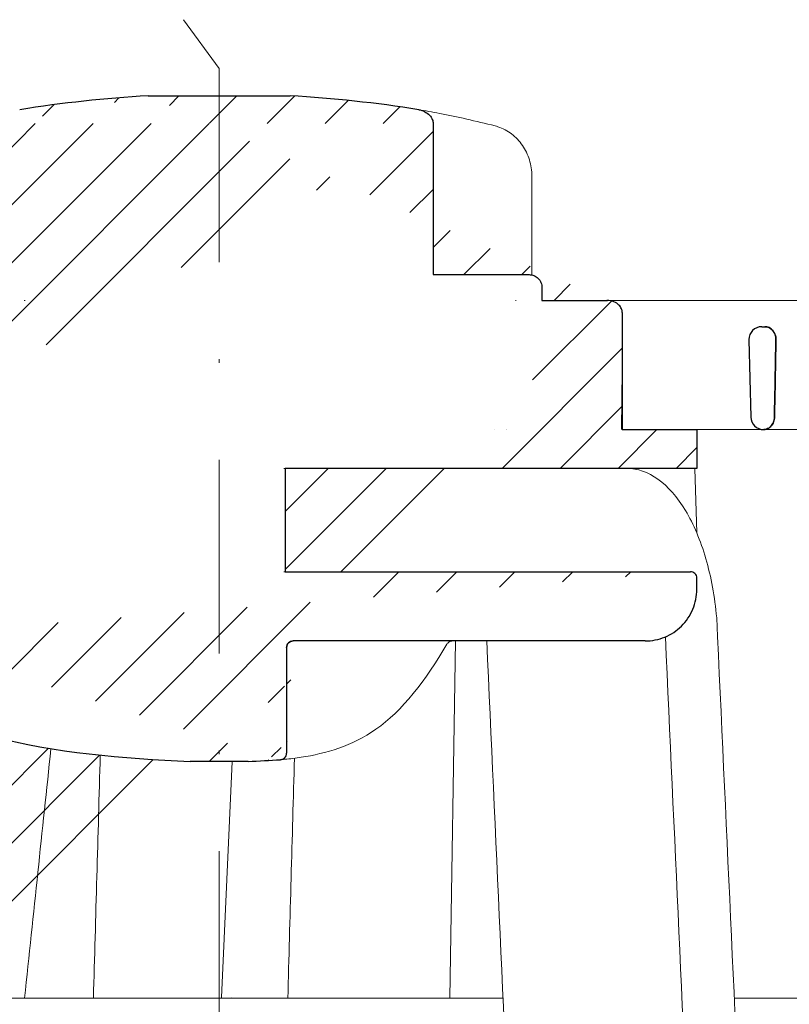
# Model space of a CAD drawing. Units: millimetres. Extents: x -1 to 209, y -1 to 296.
# Drawn here: x 99 to 119, y 138 to 164 of the extents above; entities that cross this region are included whole.
import ezdxf

# ---------------------------------------------------------------- set-up
doc = ezdxf.new("R2010")
doc.units = ezdxf.units.MM
doc.linetypes.add('DASHDOT2', pattern=[0.5, 0.25, -0.125, 0, -0.125])
doc.layers.add('P_OSTATNÍ', color=7, linetype='Continuous', lineweight=9, true_color=0x87b6c4)
doc.layers.add('TOPWET_KOŠ', color=241, linetype='Continuous', lineweight=13)
doc.layers.add('TOPWET_TENKOU', color=142, linetype='Continuous', lineweight=13)

# ---------------------------------------------------------------- blocks, each defined once
blk = doc.blocks.new('TOPWET_KOŠ_75_125')
at = {"layer": 'TOPWET_KOŠ', "ltscale": 40}
h = blk.add_hatch(dxfattribs=at)
h.set_pattern_fill('LINE', color=256, angle=45)
h.set_pattern_definition([(45, (-431.6812566554627, -19469.4732003), (-2.245064030267288, 2.245064030267288), [])])
edge = h.paths.add_edge_path()
edge.add_line((31.2255751918301, 73.09893293755522), (31.2255751918301, 64.0365206330498))
edge.add_line((31.2255751918301, 64.0365206330498), (37.00038763933662, 64.0365206422066))
edge.add_line((37.00038763933662, 64.0365206422066), (37.00038763933753, 61.0365206330498))
edge.add_line((37.00038763933753, 61.0365206330498), (5.10038759514282, 61.03652063304617))
edge.add_line((5.10038759514282, 61.03652063304617), (5.10038759514282, 53.03652063282425))
edge.add_line((5.10038759514282, 53.03652063282425), (36.50038767239039, 53.03652063282425))
edge.add_line((33.00038768101967, 47.67186447880522), (5.717807177451505, 47.67186447880522))
edge.add_spline(control_points=[(33.00038768101967, 47.67186447880522), (33.52481255043222, 47.67186447880522), (34.04415458527819, 47.77499752013318), (35.00372822366171, 48.17175596291781), (35.4364022989912, 48.45783807340922), (36.18450238251899, 49.19251116342275), (36.48698607339429, 49.63976926798205), (36.89578113508287, 50.62074096809738), (37.00038768176091, 51.14370655630773), (37.00038768176091, 51.67186447880522)], knot_values=[-0.630331423215619, -0.630331423215619, -0.630331423215619, -0.630331423215619, -0.4730039623937672, -0.4730039623937672, -0.3188223629230527, -0.3188223629230527, -0.1584473767487693, -0.1584473767487693, 0, 0, 0, 0], degree=3, periodic=0)
edge.add_line((37.00038763933389, 51.67186447880522), (37.00038763933389, 52.53652063282425))
edge.add_arc((36.50038769975345, 52.53652069933014), 0.4999999334941101, 359.9999923789863, 450.0000031355233)
edge.add_spline(control_points=[(-31.51160329796403, 47.56640774912012), (-28.42271777491351, 45.1617958180359), (-24.30386410277242, 42.11523037038205), (-12.71973782418991, 38.97449442593279), (-7.501075484437024, 38.597444610401), (-2.249612260486174, 38.33867641775214)], knot_values=[-3.728089403907972, -3.728089403907972, -3.728089403907972, -3.728089403907972, -1.577350445304785, -1.577350445304785, 0, 0, 0, 0], degree=3, periodic=0)
edge.add_spline(control_points=[(2.250387539161238, 38.33867641775214), (3.084179777397367, 38.37976190218251), (3.917144517551606, 38.42383947530834), (4.74814313871957, 38.47423509770306)], knot_values=[-2.035590059301482, -2.035590059301482, -2.035590059301482, -2.035590059301482, -1.898844882753666, -1.898844882753666, -1.898844882753666, -1.898844882753666], degree=3, periodic=0)
edge.add_line((5.217879367223759, 47.17186447880522), (5.217879367222849, 38.97331797161678))
edge.add_arc((5.717734327095059, 47.1720095032033), 0.4998549809099329, 89.99164954212357, 180.0166233935509)
edge.add_line((2.250387539163057, 38.33867641775214), (-2.249612360659739, 38.33867641775214))
edge.add_spline(control_points=[(5.084171983115993, 38.50642207831334), (4.940780211705714, 38.49285803942985), (4.842923923558374, 38.48323782348598), (4.787447186417012, 38.47776266645087), (4.779816942809703, 38.47700736651313), (4.772247712289754, 38.47625756317575), (4.770365796404803, 38.47607093955594), (4.768506970138333, 38.4758865076692), (4.768047889348964, 38.47584093334808), (4.767598087180886, 38.47579626846345), (4.767487926119429, 38.47578532664193), (4.767381688710884, 38.47577477319282), (4.767356098523123, 38.47577223076223), (4.767332276642264, 38.47576986386775), (4.767326757795672, 38.47576931548974), (4.767322071702438, 38.47576884984301), (4.767321105745395, 38.47576875385494), (4.767320542054222, 38.47576869784098), (4.767320500414826, 38.47576869370096), (4.767320699533229, 38.47576871348792), (4.76732092633938, 38.47576873602884), (4.767321281303339, 38.47576877130268), (4.767321367953627, 38.47576877991378), (4.767311031966528, 38.47576775275229), (4.754544476006231, 38.47462308817558), (4.74814307689212, 38.47423487675769)], knot_values=[0, 0, 0, 0, 0.09633389400043205, 0.09633389400043205, 0.1178485758355179, 0.1178485758355179, 0.1285869814674128, 0.1285869814674128, 0.1339278270033399, 0.1339278270033399, 0.1365818024865494, 0.1365818024865494, 0.1379003244163519, 0.1379003244163519, 0.1385553423850894, 0.1385553423850894, 0.1388807386995, 0.1388807386995, 0.1390423866959046, 0.1390423866959046, 0.1391909471062767, 0.1391909471062767, 0.1392020891371316, 0.1392020891371316, 0.1411260370795019, 0.1411260370795019, 0.1411260370795019, 0.1411260370795019], degree=3, periodic=0)
edge.add_spline(control_points=[(-36.99967682150964, 51.67186447880158), (-36.99967682152055, 51.14744092340334), (-36.8965441187047, 50.62810023384736), (-36.49978648712931, 49.66852744618154), (-36.21370432630101, 49.23585316406752), (-35.47903035155832, 48.48775187422143), (-35.03177114768096, 48.18526749691591), (-34.05079673370074, 47.7764713218603), (-33.52782944255614, 47.67186447880158), (-32.99966985146511, 47.67186447880158)], knot_values=[-0.6303319976124314, -0.6303319976124314, -0.6303319976124314, -0.6303319976124314, -0.473004919345541, -0.473004919345541, -0.3188232464521208, -0.3188232464521208, -0.1584478773272942, -0.1584478773272942, 0, 0, 0, 0], degree=3, periodic=0)
edge.add_line((-32.9996698514642, 47.67186447880158), (-31.81874433332086, 47.67186447880158))
edge.add_spline(control_points=[(-31.81874433332086, 47.67186447880158), (-31.76349604045936, 47.67186447723725), (-31.70862783804841, 47.66270735409853), (-31.60411983376616, 47.62682457873234), (-31.55519901345997, 47.60034578684645), (-31.51160332533618, 47.56640774964399)], knot_values=[-0.0331489771702768, -0.0331489771702768, -0.0331489771702768, -0.0331489771702768, -0.01657448929253305, -0.01657448929253305, 0, 0, 0, 0], degree=3, periodic=0)
edge.add_line((-36.99961235457067, 52.53652063282425), (-36.99961235457067, 51.67186447880158))
edge.add_spline(control_points=[(-36.49967594978625, 53.03652063282425), (-36.56522933707856, 53.03652063281697), (-36.63014737217691, 53.02362893798272), (-36.75009439291443, 52.97403394458888), (-36.80417871986629, 52.93827362532829), (-36.89769124326358, 52.84643943887932), (-36.93550168405, 52.79053221677168), (-36.98660101697624, 52.66791087900856), (-36.99967682096212, 52.60254027986957), (-36.99967682096485, 52.53652063282425)], knot_values=[-0.07879149385351852, -0.07879149385351852, -0.07879149385351852, -0.07879149385351852, -0.059125479121592, -0.059125479121592, -0.0398527546339274, -0.0398527546339274, -0.01980589411342952, -0.01980589411342952, 0, 0, 0, 0], degree=3, periodic=0)
edge.add_line((-45.66758817235586, 53.0365206079332), (-36.47266415287959, 53.03652063282425))
edge.add_spline(control_points=[(-52.85376065138371, 48.07840967393713), (-52.72325795772213, 48.81852722785334), (-52.45485344003282, 49.52757937531715), (-51.6573129917615, 50.83071561466932), (-51.12740833123553, 51.40794612306127), (-49.86262863336742, 52.33915121244354), (-49.13577610287666, 52.6784239270346), (-47.66466182501608, 53.0365206079332), (-47.11708322777667, 53.0365206079332), (-46.5191388125877, 53.0365206079332), (-46.09336349247224, 53.0365206079332), (-45.66758817235586, 53.0365206079332)], knot_values=[-0.3680960543463518, -0.3680960543463518, -0.3680960543463518, -0.3680960543463518, -0.3141641921270188, -0.3141641921270188, -0.2584562018594601, -0.2584562018594601, -0.2014537706787665, -0.2014537706787665, -0.1498030421567336, -0.1498030421567336, -0.02207044612199788, -0.02207044612199788, -0.02207044612199788, -0.02207044612199788], degree=3, periodic=0)
edge.add_line((-56.99960962640944, 2.336611299724609), (-52.85376065138007, 48.07840967393349))
edge.add_line((16.5748350318554, 87.73626064989367), (16.57483503185176, 76.03652063318805))
edge.add_line((16.57483503184903, 76.03652063318805), (24.0009144620808, 76.03652063318805))
edge.add_line((25.00077527867234, 75.03652063318805), (25.00077527867143, 74.03652063318805))
edge.add_spline(control_points=[(24.00091446207171, 76.03652063318805), (24.13202253436521, 76.03652063318805), (24.26185991217244, 76.01073694231673), (24.50175542510806, 75.91154607968929), (24.60992439349229, 75.84002518294437), (24.79694950055818, 75.65635657625899), (24.87257028627846, 75.54454232284115), (24.97476872020616, 75.29930022831104), (25.00092026133098, 75.16855949290766), (25.00092026132279, 75.03652063318805)], knot_values=[-0.1575832948730255, -0.1575832948730255, -0.1575832948730255, -0.1575832948730255, -0.1182508828784173, -0.1182508828784173, -0.07970531956426322, -0.07970531956426322, -0.03961165791566463, -0.03961165791566463, 0, 0, 0, 0], degree=3, periodic=0)
edge.add_line((25.00077527867143, 74.03652063319169), (30.02331193586724, 74.03652063319169))
edge.add_spline(control_points=[(31.2255751918301, 73.09893293755522), (31.2243354629627, 73.20125463337172), (31.20231237039752, 73.30122921982911), (31.11616076303471, 73.50219572292553), (31.04837778451838, 73.5978789822002), (30.86190199038265, 73.78365464302988), (30.73185797466431, 73.8686422780338), (30.41109198349932, 74.0009676713089), (30.22285764746994, 74.03614354826277), (30.03563549954288, 74.03649416206099)], knot_values=[-0.1765997010473874, -0.1765997010473874, -0.1765997010473874, -0.1765997010473874, -0.1428732564743236, -0.1428732564743236, -0.1045916346860273, -0.1045916346860273, -0.05638474325932893, -0.05638474325932893, -0.0002205559867074416, -0.0002205559867074416, -0.0002205559867074416, -0.0002205559867074416], degree=3, periodic=0)
edge.add_line((-5.500000000004547, 89.8820621769919), (5.500000000004547, 89.8820621769919))
edge.add_arc((0.0007752782876195852, -7.963479366422689), 98.00000000045202, 80.92626060935227, 86.78273010606912)
edge.add_spline(control_points=[(15.45591741192675, 88.81016579885545), (15.61276760803776, 88.78511608754707), (15.76631549878311, 88.73578284118776), (16.05453627636871, 88.59079618082978), (16.18998246508818, 88.49285830061126), (16.38928582926292, 88.27867191694895), (16.46247548959491, 88.17006855107684), (16.55204390294693, 87.95045986665718), (16.57482431577318, 87.84441725025681), (16.57482503699157, 87.73626145963135)], knot_values=[-0.1671257092187503, -0.1671257092187503, -0.1671257092187503, -0.1671257092187503, -0.1198711591844759, -0.1198711591844759, -0.07106376998824943, -0.07106376998824943, -0.03244673718872924, -0.03244673718872924, 0, 0, 0, 0], degree=3, periodic=0)
edge.add_line((-16.57405975318397, 87.73626064989367), (-16.57405975318034, 76.03652063318805))
edge.add_spline(control_points=[(-15.45514213325532, 88.81016579885545), (-15.61199232936633, 88.78511608754707), (-15.76554022011169, 88.73578284118776), (-16.05376099769728, 88.59079618082978), (-16.18920718641675, 88.49285830061126), (-16.38851055059149, 88.27867191694895), (-16.46170021092348, 88.17006855107684), (-16.5512686242746, 87.95045986665718), (-16.57404903710176, 87.84441725025681), (-16.57404975832014, 87.73626145963135)], knot_values=[-0.1671257092187503, -0.1671257092187503, -0.1671257092187503, -0.1671257092187503, -0.1198711591844759, -0.1198711591844759, -0.07106376998824943, -0.07106376998824943, -0.03244673718872924, -0.03244673718872924, 0, 0, 0, 0], degree=3, periodic=0)
edge.add_arc((3.838067641481757e-10, -7.963479366422689), 98.00000000045202, 93.21726989393086, 99.07373939064776)
edge.add_line((-16.57405975317761, 76.03652063318805), (-24.00013918340937, 76.03652063318805))
edge.add_spline(control_points=[(-24.00013918340028, 76.03652063318805), (-24.13124725569378, 76.03652063318805), (-24.26108463350101, 76.01073694231673), (-24.50098014643663, 75.91154607968929), (-24.60914911482087, 75.84002518294437), (-24.79617422188676, 75.65635657625899), (-24.87179500760612, 75.54454232284115), (-24.97399344153473, 75.29930022831104), (-25.00014498265955, 75.16855949290766), (-25.00014498265136, 75.03652063318805)], knot_values=[-0.1575832948730255, -0.1575832948730255, -0.1575832948730255, -0.1575832948730255, -0.1182508828784173, -0.1182508828784173, -0.07970531956426322, -0.07970531956426322, -0.03961165791566463, -0.03961165791566463, 0, 0, 0, 0], degree=3, periodic=0)
edge.add_line((-25.00000000000091, 75.03652063318805), (-24.99999999999909, 74.03652063318805))
edge.add_line((-30.03361359869359, 74.0365206243041), (-24.99999999999909, 74.03652063318805))
edge.add_ellipse((-30.03344916098013, 73.09070782629351), major_axis=(-1.192171396856296, 1.525031845329011e-11), ratio=0.7933530442868774, start_angle=269.9999999999309, end_angle=359.5000000038621)
edge.add_line((-31.17191596404155, 64.03684864946263), (-31.22557516362485, 73.09896149527776))
edge.add_line((-50.131564997434, 64.03652063304617), (-31.17191596404155, 64.03684864946263))
edge.add_line((-50.13156502243964, 64.03652063304617), (-50.13156502243964, 60.66902793697227))
edge.add_spline(control_points=[(-50.13156499743309, 60.66902794281486), (-51.84179590526583, 60.26925483341984), (-53.46188069654818, 59.55113510133378), (-56.43224580359129, 57.49737045031361), (-57.73293052126337, 56.15011178060377), (-59.73145574454338, 53.03055105902968), (-60.41090093242747, 51.2899012577509), (-60.73222267600158, 49.46759509526964)], knot_values=[-1.638495946965923, -1.638495946965923, -1.638495946965923, -1.638495946965923, -1.111448871847936, -1.111448871847936, -0.555125451716279, -0.555125451716279, 0, 0, 0, 0], degree=3, periodic=0)
edge.add_line((-60.73222267959045, 49.46759509527328), (-64.99500963023206, 3.537021136966359))
edge.add_spline(control_points=[(-60.99946489828835, -23.40067540917153), (-60.47523789116076, -23.40059574187399), (-59.9561003806466, -23.29746302088097), (-58.9967026987124, -22.90077539354388), (-58.56402634366714, -22.61469141127236), (-57.81592582299254, -21.88001662666284), (-57.51344282674654, -21.43275990501934), (-57.10464944590512, -20.45179241620644), (-57.00004338368581, -19.92883018313296), (-57.00004338368581, -19.40067540917153)], knot_values=[-0.6302730659702461, -0.6302730659702461, -0.6302730659702461, -0.6302730659702461, -0.4730034161771973, -0.4730034161771973, -0.3188209878722171, -0.3188209878722171, -0.1584464321889903, -0.1584464321889903, 0, 0, 0, 0], degree=3, periodic=0)
edge.add_line((-56.99960962641308, -19.40067540917153), (-56.99960962641399, -9.574852698329778))
edge.add_line((-56.99957547795657, -9.574852698329778), (-56.99957547795657, -4.574852698387986))
edge.add_line((-56.99960962641399, -4.574852698387986), (-56.99960962641126, 2.336611299699143))
edge.add_line((-64.99500963023206, 3.537021136966359), (-64.99500963023115, -19.99999999999272))
edge.add_spline(control_points=[(-64.99500963023115, -19.99999999999272), (-66.96647927743743, -20.00043931568143), (-69.49006826021946, -19.99999999999272)], knot_values=[-0.06632993025692539, -0.06632993025692539, -0.06632993025692539, -0.01750465544214877, -0.01750465544214877, -0.01750465544214877], weights=[1.07393832960933, 1.046850281873787, 1.019578430175061], degree=2, periodic=0)
edge.add_line((-67.65807247746397, -23.40067540917153), (-69.49006826021946, -19.99999999999272))
edge.add_line((-67.65807247422435, -23.40067540917153), (-60.99946489828835, -23.40067540917153))
at = {"layer": 'TOPWET_KOŠ', "lineweight": 30}
for p, q in [((-5.500000000004547, 89.8820621769919), (5.500000000004547, 89.8820621769919)), ((16.5748350318554, 87.73626064989367), (16.57483503185176, 76.03652063318805)), ((16.57483503184903, 76.03652063318805), (24.0009144620808, 76.03652063318805)), ((25.00077527867234, 75.03652063318805), (25.00077527867234, 74.03652063318805)), ((28.18647821278319, 74.02698012729525), (28.1865930085869, 74.02699328055678)), ((28.18662693140141, 74.02701989130583), (28.18651235907237, 74.02700685324453)), ((30.04952161039364, 74.03550685392838), (30.0874626752402, 74.03550685392838)), ((42.0299446099898, 72.00696398486252), (42.26413760638388, 72.00696398486252)), ((41.03024312110028, 70.98253180762185), (41.17615761351499, 65.01208846318332)), ((37.00038763324574, 51.67186447880522), (37.00038763324574, 52.53652063282425)), ((37.00038763933389, 51.67186447880522), (37.00038763933389, 52.53652063282425)), ((5.217879277066459, 47.17186447880522), (5.217879367223759, 47.17186447880522)), ((2.250387539163057, 38.33867641775214), (-2.249612360659739, 38.33867641775214)), ((2.250387639337532, 38.33867641775214), (2.250387539163057, 38.33867641775214))]:
    blk.add_line(p, q, dxfattribs=at)
at = {"layer": 'TOPWET_KOŠ'}
for p, q in [((24.21967725961076, 76.01229898583188), (24.21967725961076, 83.66075323638506)), ((30.02331193586724, 74.03652063319169), (82.5327090825549, 74.03553541163274)), ((31.24858680890338, 71.00696398668515), (31.22557519183374, 73.09893293755522)), ((31.17190123263026, 64.0365206422066), (31.24857597170467, 71.0069640044967)), ((40.30219911724362, 64.04843391749091), (40.30220564786487, 64.04843533290477)), ((40.30224025040025, 64.04846434232604), (40.30223371667853, 64.04846292415823)), ((22.28282607839174, 64.03652064220296), (22.28282595279597, 64.03653218875479)), ((22.28282595279234, 64.03653218875479), (22.28282607839174, 64.03652064220296)), ((80.99479338135643, 64.0365812355194), (37.00038763324665, 64.0365206330498)), ((37.00038763324665, 61.0365206330498), (37.00038763324665, 64.0365206330498)), ((37.00038763933662, 61.0365206330498), (37.00038763933662, 64.0365206330498)), ((5.000387594292079, 61.03652063304617), (5.10038759514282, 61.03652063304617)), ((5.10038759514282, 61.03652063304617), (37.00038763324665, 61.0365206330498)), ((36.99177815560506, 56.04125301265958), (36.83943811539848, 61.0365206330498)), ((36.50038767239039, 53.03652063282425), (5.000387594257518, 53.03652063282425)), ((5.717807177451505, 47.67186447880522), (33.00038768102058, 47.67186447880522)), ((18.30365738970704, 47.67186447880522), (17.86055276735624, 20.00988193782541)), ((5.217879367222849, 38.97331797161678), (5.217879367222849, 47.17186447880522)), ((0.9968979690320339, 38.33867641775214), (0.1791073935810346, 20.06111249259629)), ((-55.39777687027345, 20.00988193782541), (21.99114551244384, 20.00988193782541)), ((93.30559188175994, 20.00988193782905), (39.90317683924695, 20.00988193782541))]:
    blk.add_line(p, q, dxfattribs=at)
at = {"layer": 'TOPWET_KOŠ', "lineweight": 30, "ltscale": 40}
blk.add_line((25.00077527867143, 74.03652063319169), (30.02331193586724, 74.03652063319169), dxfattribs=at)
for points in [[(31.2255751918301, 73.09893293755522), (31.2255751918301, 64.0365206330498), (37.00038763933662, 64.0365206422066), (37.00038763933662, 61.0365206330498), (5.10038759514282, 61.03652063304617), (5.10038759514282, 53.03652063282425), (36.50038767239039, 53.03652063282425)], [(33.00038768101967, 47.67186447880522), (5.717807177451505, 47.67186447880522)], [(5.217879367223759, 47.17186447880522), (5.217879367223759, 38.97331797161678)]]:
    blk.add_lwpolyline(points, dxfattribs=at)
at = {"layer": 'TOPWET_KOŠ', "lineweight": 30}
for centre, radius, start, end in [((3.838067641481757e-10, -7.963479366422689), 98.00000000045202, 93.21726989393086, 99.07373939064776), ((0.0007752782876195852, -7.963479366422689), 98.00000000045202, 80.92626060935227, 86.78273010606912), ((42.02994460998707, 71.00696398575383), 0.999999999109233, 89.99999999984367, 180), ((42.029944597135, 71.00696398556465), 0.9999999862559379, 180, 181.4000000071549), ((42.17585910239904, 65.03652064131165), 0.9999999991066286, 181.3999999998574, 270.0000000001042)]:
    blk.add_arc(centre, radius, start, end, dxfattribs=at)
at = {"layer": 'TOPWET_KOŠ', "lineweight": 30, "ltscale": 40}
for centre, radius, start, end in [((36.50038769975345, 52.53652069933014), 0.4999999334941101, 359.9999923789863, 90.00000313552333), ((5.717734327095059, 47.1720095032033), 0.4998549809099329, 89.99164954212357, 180.0166233935509)]:
    blk.add_arc(centre, radius, start, end, dxfattribs=at)
at = {"layer": 'TOPWET_KOŠ', "extrusion": (0, 0, -1)}
blk.add_ellipse((21.12072276193339, 86.58298170559283), major_axis=(0.2474037561022233, 0.9710076079360075), ratio=0.5100873353456625, start_param=6.283176910493703, end_param=6.283202867619253, dxfattribs=at)
at = {"layer": 'TOPWET_KOŠ', "lineweight": 30}
for centre, major_axis, ratio, start_param, end_param in [((42.31776829740193, 71.00645943264317), (0.005008948316448709, -0.9695211266356368), 0.8363328351307766, 1.541793397000768, 1.566995921157408), ((42.26313646893232, 71.00724739073848), (-0.008822939624062349, 1.001635906035075), 0.8640312058530397, 4.680101276185956, 4.704495348766908), ((5.039355687684292, 39.00441414082161), (0.03589009670934656, -0.4987353287015583), 0.8927477885334442, 0.02006541518980942, 0.02012347239511225)]:
    blk.add_ellipse(centre, major_axis=major_axis, ratio=ratio, start_param=start_param, end_param=end_param, dxfattribs=at)
at = {"layer": 'TOPWET_KOŠ'}
for centre, major_axis, ratio, start_param, end_param in [((0.004654594692510727, 64.03758107908288), (60.62635502881253, -8.062301190929678e-05), 1e-05, 1.194972578167322, 1.195126887012667), ((-34.49088789941015, -178.9669433731942), (39.73771207422448, 383.9091227877332), 0.003566419010026012, 0.9663556316409387, 1.026313581872881), ((0.927816103877376, 19.06060308458837), (-0.00930133459676464, -1.000545429148184), 0.2220830896859318, 3.134924172472164, 3.152390215037077)]:
    blk.add_ellipse(centre, major_axis=major_axis, ratio=ratio, start_param=start_param, end_param=end_param, dxfattribs=at)
at = {"layer": 'TOPWET_KOŠ', "lineweight": 30}
for points, knots in [([(15.45591741192675, 88.81016579885545), (15.61276760803776, 88.78511608754707), (15.76631549878311, 88.73578284118776), (16.05453627636871, 88.59079618082978), (16.18998246508818, 88.49285830061126), (16.38928582926292, 88.27867191694895), (16.46247548959491, 88.17006855107684), (16.55204390294693, 87.95045986665718), (16.57482431577318, 87.84441725025681), (16.57482503699157, 87.73626145963135)], [-0.1671257092187503, -0.1671257092187503, -0.1671257092187503, -0.1671257092187503, -0.1198711591844759, -0.1198711591844759, -0.07106376998824943, -0.07106376998824943, -0.03244673718872924, -0.03244673718872924, 0, 0, 0, 0]), ([(24.00091446207171, 76.03652063318805), (24.13202253436521, 76.03652063318805), (24.26185991217244, 76.01073694231673), (24.50175542510806, 75.91154607968929), (24.60992439349229, 75.84002518294437), (24.79694950055818, 75.65635657625899), (24.87257028627846, 75.54454232284115), (24.97476872020616, 75.29930022831104), (25.00092026133098, 75.16855949290766), (25.00092026132279, 75.03652063318805)], [-0.1575832948730255, -0.1575832948730255, -0.1575832948730255, -0.1575832948730255, -0.1182508828784173, -0.1182508828784173, -0.07970531956426322, -0.07970531956426322, -0.03961165791566463, -0.03961165791566463, 0, 0, 0, 0]), ([(30.04952174833852, 74.03649666576166), (30.04478677684619, 74.03649646775011), (30.04004799793347, 74.03649640777076), (30.03611395035659, 74.03649440499066), (30.03595558930738, 74.03649432437305), (30.03579665133293, 74.03649424409377), (30.03563549954288, 74.03649416206099)], [-386.153782741763, -386.153782741763, -386.153782741763, -386.153782741763, -386.1358233842799, -386.1358233842799, -386.1358233842799, -386.1351004487669, -386.1351004487669, -386.1351004487669, -386.1351004487669]), ([(31.2255751918301, 73.09893293755522), (31.2243354629627, 73.20125463337172), (31.20231237039752, 73.30122921982911), (31.11616076303471, 73.50219572292553), (31.04837778451838, 73.5978789822002), (30.86190199038265, 73.78365464302988), (30.73185797466431, 73.8686422780338), (30.41109198349932, 74.0009676713089), (30.22285764746994, 74.03614354826277), (30.03563549954288, 74.03649416206099)], [-0.1765997010473874, -0.1765997010473874, -0.1765997010473874, -0.1765997010473874, -0.1428732564743236, -0.1428732564743236, -0.1045916346860273, -0.1045916346860273, -0.05638474325932893, -0.05638474325932893, -0.0002205559867074416, -0.0002205559867074416, -0.0002205559867074416, -0.0002205559867074416]), ([(42.26413760638388, 72.00696398486252), (42.36460563161108, 72.00696398486252), (42.47068383142869, 71.98677238935852), (42.57453634928606, 71.9409283302266), (42.6588164409759, 71.90372421051507), (42.7413265003579, 71.84971761699853), (42.81637571441934, 71.77795541347223), (42.82829179163582, 71.76656123740759), (42.84001483208249, 71.75472526877638), (42.85151675008728, 71.74245151692958), (42.92253420867746, 71.66666844640349), (42.9836212865539, 71.57562296797914), (43.03010262392945, 71.4729784890369), (43.03822167112867, 71.45504924224224), (43.04589492798004, 71.43677404592017), (43.05309845658576, 71.41818357647207), (43.10534283628022, 71.28335416194022), (43.1288918047203, 71.1417709730631), (43.12862383042648, 71.0069639856556)], [-1.76975092924595, -1.76975092924595, -1.76975092924595, -1.76975092924595, -1.320355863784953, -1.320355863784953, -1.320355863784953, -0.9556554395332139, -0.9556554395332139, -0.9556554395332139, -0.8977494578152618, -0.8977494578152618, -0.8977494578152618, -0.5402146834030074, -0.5402146834030074, -0.5402146834030074, -0.477762915187399, -0.477762915187399, -0.477762915187399, -0.0248246304146269, -0.0248246304146269, -0.0248246304146269, -0.0248246304146269]), ([(43.12862383042466, 71.00696398565196), (43.12874445279613, 71.06762076891755), (43.12410381012432, 71.1279791923007), (43.11483902863074, 71.18729656337746), (43.10433539663063, 71.25454562237064), (43.08801318293445, 71.31966566130359), (43.06646892264871, 71.38175745535773), (43.04497469139915, 71.44370506285486), (43.0184689902826, 71.502108072993), (42.98776290604383, 71.55635518468625), (42.95707240430875, 71.61057476744463), (42.92234637674665, 71.66036384409017), (42.8844453830352, 71.70537927055193), (42.84225802255241, 71.75548566189536), (42.79626758414179, 71.79952736341875), (42.74758593670867, 71.83731009145049), (42.69891623654166, 71.8750835469873), (42.64761001448278, 71.90656331079663), (42.59464627112447, 71.93171624824754), (42.48883206507344, 71.98196832518079), (42.37645931292354, 72.00696398486252), (42.26413760638388, 72.00696398486252)], [0.0248246304134332, 0.0248246304134332, 0.0248246304134332, 0.0248246304134332, 0.209826260208394, 0.209826260208394, 0.209826260208394, 0.419565587654565, 0.419565587654565, 0.419565587654565, 0.628817868594012, 0.628817868594012, 0.628817868594012, 0.837963959668886, 0.837963959668886, 0.837963959668886, 1.07107822718142, 1.07107822718142, 1.07107822718142, 1.30413528467178, 1.30413528467178, 1.30413528467178, 1.76975092924595, 1.76975092924595, 1.76975092924595, 1.76975092924595]), ([(43.0141941917891, 65.01208846318332), (43.01169143460447, 64.88152019568588), (42.98692336485419, 64.75186947720795), (42.94128178731262, 64.63198928034035), (42.89533434927671, 64.51130572350303), (42.82827035680748, 64.40016823480983), (42.7420135180837, 64.30675342344693), (42.66967372739964, 64.22841055810568), (42.58847004532618, 64.16771024155605), (42.50449853359623, 64.1242750368001), (42.495512402862, 64.11962686005427), (42.4864923180221, 64.11517376978372), (42.4774441284053, 64.11091368644702), (42.3786677096914, 64.06440761249178), (42.27724204646074, 64.04131401008999), (42.18020620691186, 64.0372024200733)], [-1.72199603424896, -1.72199603424896, -1.72199603424896, -1.72199603424896, -1.294889280971063, -1.294889280971063, -1.294889280971063, -0.8649203329549289, -0.8649203329549289, -0.8649203329549289, -0.5043244177623393, -0.5043244177623393, -0.5043244177623393, -0.4657355919886688, -0.4657355919886688, -0.4657355919886688, -0.0444727565742377, -0.0444727565742377, -0.0444727565742377, -0.0444727565742377]), ([(42.18020620674179, 64.03720242006966), (42.22097554498669, 64.03892991043904), (42.26165490233234, 64.04394105669417), (42.30194046724864, 64.05224628372889), (42.35282907665714, 64.06273742256235), (42.40311265778837, 64.07849018169873), (42.45213730310206, 64.09952924394747), (42.55024482407771, 64.14163235816159), (42.64343569042376, 64.20498978864998), (42.72544167232263, 64.28926968463202), (42.76700947129666, 64.33199010200042), (42.80557012252575, 64.37996183281575), (42.84017620928716, 64.432898535204), (42.87479984075253, 64.48586207560584), (42.90530938178927, 64.5435629334861), (42.93076272778217, 64.60543149886144), (42.9562849539634, 64.66746748892183), (42.97651535115256, 64.73319501575679), (42.99069135655463, 64.80170498482039), (43.00487528034591, 64.87025322198679), (43.01282716275546, 64.94077087244295), (43.0141941917891, 65.01208846318332)], [0.0444727565742377, 0.0444727565742377, 0.0444727565742377, 0.0444727565742377, 0.213473510195227, 0.213473510195227, 0.213473510195227, 0.426954774707485, 0.426954774707485, 0.426954774707485, 0.854170871874844, 0.854170871874844, 0.854170871874844, 1.07072132873792, 1.07072132873792, 1.07072132873792, 1.28738157302349, 1.28738157302349, 1.28738157302349, 1.50462812916172, 1.50462812916172, 1.50462812916172, 1.72199603424896, 1.72199603424896, 1.72199603424896, 1.72199603424896]), ([(37.00038767247406, 52.53652063282425), (37.00038767247406, 52.60207374145466), (36.98749604231853, 52.6669914957638), (36.9379012369991, 52.78693820052285), (36.9021409731904, 52.84102245993199), (36.81030683693461, 52.93453497038718), (36.75439957384879, 52.97234543175728), (36.63177811128753, 53.02344481448745), (36.56640741273077, 53.03652063282425), (36.50038767238948, 53.03652063282425)], [-0.0787914279018595, -0.0787914279018595, -0.0787914279018595, -0.0787914279018595, -0.05912549531249658, -0.05912549531249658, -0.03985279538015338, -0.03985279538015338, -0.01980592210226758, -0.01980592210226758, 0, 0, 0, 0]), ([(33.00038768101967, 47.67186447880522), (33.52481255043222, 47.67186447880522), (34.04415458527819, 47.77499752013318), (35.00372822366171, 48.17175596291781), (35.4364022989912, 48.45783807340922), (36.18450238251899, 49.19251116342275), (36.48698607339429, 49.63976926798205), (36.89578113508287, 50.62074096809738), (37.00038768176091, 51.14370655630773), (37.00038768176091, 51.67186447880522)], [-0.630331423215619, -0.630331423215619, -0.630331423215619, -0.630331423215619, -0.4730039623937672, -0.4730039623937672, -0.3188223629230527, -0.3188223629230527, -0.1584473767487693, -0.1584473767487693, 0, 0, 0, 0]), ([(-31.51160329796403, 47.56640774912012), (-28.42271777491351, 45.1617958180359), (-24.30386410277242, 42.11523037038205), (-12.71973782418991, 38.97449442593279), (-7.501075484437024, 38.597444610401), (-2.249612260486174, 38.33867641775214)], [-3.728089403907972, -3.728089403907972, -3.728089403907972, -3.728089403907972, -1.577350445304785, -1.577350445304785, 0, 0, 0, 0]), ([(5.217789101065136, 47.17186447880522), (5.217789101136987, 47.23741418081772), (5.230679853665606, 47.30232844744751), (5.28027255573852, 47.42227294669283), (5.316032949891451, 47.47635774219816), (5.407869380114789, 47.56987338068575), (5.463779493740731, 47.60768562194062), (5.586407994325782, 47.65878789196722), (5.65178310948977, 47.67186447880522), (5.717807177452414, 47.67186447880522)], [-0.07879291779238484, -0.07879291779238484, -0.07879291779238484, -0.07879291779238484, -0.05912797697513859, -0.05912797697513859, -0.03985508669420464, -0.03985508669420464, -0.01980722038882736, -0.01980722038882736, 0, 0, 0, 0]), ([(4.74814315121148, 38.47423488416098), (4.803777397879458, 38.47760881061549), (4.858457940514199, 38.49026168567434), (4.969069247868902, 38.53627527401113), (5.022942687067371, 38.57202164958653), (5.116079520604217, 38.66368616789987), (5.153743648521413, 38.71943338305573), (5.204790953070187, 38.84187807068156), (5.217876809896552, 38.90727312125455), (5.217876908742255, 38.97331797157312)], [-0.07573792282213852, -0.07573792282213852, -0.07573792282213852, -0.07573792282213852, -0.0590169851708694, -0.0590169851708694, -0.03979783331576754, -0.03979783331576754, -0.01981345509529634, -0.01981345509529634, 0, 0, 0, 0]), ([(5.084171983115993, 38.50642207831334), (4.940780211705714, 38.49285803942985), (4.842923923558374, 38.48323782348598), (4.787447186417012, 38.47776266645087), (4.779816942809703, 38.47700736651313), (4.772247712289754, 38.47625756317575), (4.770365796404803, 38.47607093955594), (4.768506970138333, 38.4758865076692), (4.768047889348964, 38.47584093334808), (4.767598087180886, 38.47579626846345), (4.767487926119429, 38.47578532664193), (4.767381688710884, 38.47577477319282), (4.767356098523123, 38.47577223076223), (4.767332276642264, 38.47576986386775), (4.767326757795672, 38.47576931548974), (4.767322071702438, 38.47576884984301), (4.767321105745395, 38.47576875385494), (4.767320542054222, 38.47576869784098), (4.767320500414826, 38.47576869370096), (4.767320699533229, 38.47576871348792), (4.76732092633938, 38.47576873602884), (4.767321281303339, 38.47576877130268), (4.767321367953627, 38.47576877991378), (4.767311031966528, 38.47576775275229), (4.754544476006231, 38.47462308817558), (4.74814307689212, 38.47423487675769)], [0, 0, 0, 0, 0.09633389400043205, 0.09633389400043205, 0.1178485758355179, 0.1178485758355179, 0.1285869814674128, 0.1285869814674128, 0.1339278270033399, 0.1339278270033399, 0.1365818024865494, 0.1365818024865494, 0.1379003244163519, 0.1379003244163519, 0.1385553423850894, 0.1385553423850894, 0.1388807386995, 0.1388807386995, 0.1390423866959046, 0.1390423866959046, 0.1391909471062767, 0.1391909471062767, 0.1392020891371316, 0.1392020891371316, 0.1411260370795019, 0.1411260370795019, 0.1411260370795019, 0.1411260370795019])]:
    blk.add_open_spline(points, degree=3, knots=knots, dxfattribs=at)
at = {"layer": 'TOPWET_KOŠ'}
for points in [[(17.09602518505926, 88.5177631965962), (16.49230455583984, 88.63432263403593), (15.93949453608911, 88.73293625224323), (15.45591741192675, 88.81016579885545)], [(21.36812236036985, 87.55399037789539), (19.87325252244955, 87.93484286308012), (18.43722030583103, 88.25883374885962), (17.09602126462141, 88.51776395348861)], [(-15.04288662565068, 74.03617179046705), (-15.06477717324469, 74.03594674131455), (-15.09561248589853, 74.0354532845995), (-15.11061733378847, 74.03589321228719)], [(23.00580098349383, 74.0361717904525), (22.99914979073401, 74.03594674089254), (22.99076776703623, 74.03545328710243), (22.96553077475073, 74.03589321288018)], [(21.3193577875827, 64.03652064220296), (21.31989901804081, 64.03652064220296), (21.32044139189566, 64.03668521902728), (21.32098454458082, 64.03701787974569)], [(21.32098421511637, 64.03701375236778), (21.32044354512345, 64.03668497599938), (21.31990133249838, 64.03652061443427), (21.3193577875827, 64.03652064220296)], [(38.53879980593138, 49.46759509526601), (39.25588138330932, 33.99066451002727), (39.97256594310966, 18.51363703599782), (40.68892624357977, 3.03652060792956)], [(20.72463104132476, 47.67186447880522), (21.41684971855102, 32.5602491733589), (22.1085152031892, 17.44849561123556), (22.7997385352528, 2.336611299735523)], [(36.65614499579351, 2.336611299720971), (35.96005314996182, 17.55493359354659), (35.26351289698232, 32.77312338121919), (34.56641133261292, 47.99116211047294)], [(-9.742218443359889, 20.00988193782541), (-9.565452745970106, 26.28244655032904), (-9.388652271572028, 32.55498746025478), (-9.211801028414811, 38.82750457540169)], [(5.314807564749572, 20.00988194448655), (5.485728775016469, 26.20352678076961), (5.656887492707028, 32.39680264923663), (5.828317002521544, 38.58970923114612)]]:
    blk.add_open_spline(points, degree=3, dxfattribs=at)
for points, knots in [([(24.2195847729954, 83.66075323926634), (24.21961134814865, 84.08773286974247), (24.15493465271084, 84.52012511060093), (23.90782864762423, 85.32459909435784), (23.72385862530973, 85.7072832365775), (23.25903032017231, 86.38505352734137), (22.97167899745546, 86.68787007010542), (22.3290978967616, 87.176224432038), (21.9654972655444, 87.36693275119251), (21.51758793560202, 87.51319291238906), (21.4444850129139, 87.53444688234231), (21.37101575842553, 87.55323548678643)], [0, 0, 0, 0, 0.1280938894408985, 0.1280938894408985, 0.2545758420795415, 0.2545758420795415, 0.3819112987649353, 0.3819112987649353, 0.5099679452517936, 0.5099679452517936, 0.5346767804080949, 0.5346767804080949, 0.5346767804080949, 0.5346767804080949]), ([(31.26027945798887, 61.03652060792956), (31.36423074833328, 61.03652060792956), (31.46818203868133, 61.03652060792956), (31.57213332902575, 61.03652060792956), (32.39654843263361, 61.03652060792956), (33.21510414737895, 60.75301567379574), (34.7671955292135, 59.63832000939146), (35.4890231192885, 58.81539100644659), (36.12329938363109, 57.76114281159607), (36.75283386900628, 56.71477605925975), (37.28622155496214, 55.45691760947011), (38.11089502734558, 52.62801079009296), (38.39549678433013, 51.07974686740636), (38.53879980593138, 49.46759509526601)], [-20.39148622401018, -20.39148622401018, -20.39148622401018, -20.39148622401018, -19.76777846831432, -19.76777846831432, -19.76777846831432, -14.80828718612619, -14.80828718612619, -9.848037923330601, -9.848037923330601, -9.848037923330601, -4.924157234832626, -4.924157234832626, 0, 0, 0, 0]), ([(17.64529999947172, 47.42431717535146), (16.01489808740007, 44.63748710197251), (14.15544206339564, 42.24084138343096), (10.26565944873801, 39.53107507915774), (8.282187449471166, 38.96175822567602), (5.925993194175135, 38.59831927896448), (5.505424546104223, 38.5462977918869), (5.084197785703509, 38.5064245198846)], [6.087865016857269e-06, 6.087865016857269e-06, 6.087865016857269e-06, 6.087865016857269e-06, 1.369854633840458, 1.369854633840458, 2.641644473908636, 2.641644473908636, 2.918226969606467, 2.918226969606467, 2.918226969606467, 2.918226969606467]), ([(18.07688838197646, 47.67186447880522), (18.05938312793114, 47.67186447889253), (18.0418051728675, 47.67094007939886), (18.00713028527844, 47.66727787789932), (17.98995965128779, 47.66455508324725), (17.92140300614028, 47.64999281556811), (17.87095049763957, 47.63052780659564), (17.77977490546709, 47.57745806941966), (17.73793196830502, 47.54320151614957), (17.68120755861673, 47.47928442050033), (17.66181580698594, 47.45255135987463), (17.64530038120029, 47.42431695206324)], [0, 0, 0, 0, 0.005258853131797952, 0.005258853131797952, 0.01046032332599806, 0.01046032332599806, 0.02628470891496146, 0.02628470891496146, 0.04210909510194309, 0.04210909510194309, 0.05192208138713988, 0.05192208138713988, 0.05192208138713988, 0.05192208138713988])]:
    blk.add_open_spline(points, degree=3, knots=knots, dxfattribs=at)
at = {"layer": 'TOPWET_KOŠ', "lineweight": 30}
for points in [[(30.03563493457477, 74.03644356298537), (30.03152870092345, 74.0364949272116), (30.0274209564177, 74.03652063319169), (30.02331193586724, 74.03652063319169)], [(30.03563493352976, 74.03644356299992), (30.03998849549316, 74.03638911134112), (30.04473124167635, 74.03629941579129), (30.04952161038818, 74.03617179046705)], [(30.04952161038818, 74.03617179046705), (30.05796404549801, 74.03594672805048), (30.0707220619106, 74.03545330899942), (30.05832679761352, 74.0358932124509)], [(43.128414899571, 70.98253180762185), (43.09041478410381, 68.99237846181495), (43.05234161318003, 67.00223067530533), (43.0141941917891, 65.01208846318332)], [(43.0141941917891, 65.01208846318332), (43.05234166366699, 67.00223331131201), (43.09041481672102, 68.99238017215248), (43.128414899571, 70.98253180762185)], [(2.250387539161238, 38.33867641775214), (3.084179777397367, 38.37976190218251), (3.917144517551606, 38.42383947530834), (4.74814313871957, 38.47423509770306)]]:
    blk.add_open_spline(points, degree=3, dxfattribs=at)

msp = doc.modelspace()

# ---------------------------------------------------------------- linework, layer by layer
at = {"layer": 'P_OSTATNÍ', "ltscale": 19.99999964515276, "elevation": 18.56987169039096}
msp.add_lwpolyline([(103.2924277730676, 163.6250483389231), (104.2100107585772, 162.365313952042)], dxfattribs=at)
at = {"layer": 'TOPWET_TENKOU', "linetype": 'DASHDOT2', "ltscale": 19.99999964515276, "elevation": 18.56987169039096}
msp.add_lwpolyline([(104.2100107585774, 162.365313952042), (104.2100107585774, 92.6474695907973)], dxfattribs=at)

# ---------------------------------------------------------------- block references
at = {"layer": 'TOPWET_KOŠ', "ltscale": 13.33333309676851, "xscale": 0.3333333274192127, "yscale": 0.3333333274192127, "zscale": 0.3333333274192127}
msp.add_blockref('TOPWET_KOŠ_75_125', (104.2100107585775, 131.6986476003749, 18.56987169039096), dxfattribs=at)

doc.saveas('drawing.dxf')
